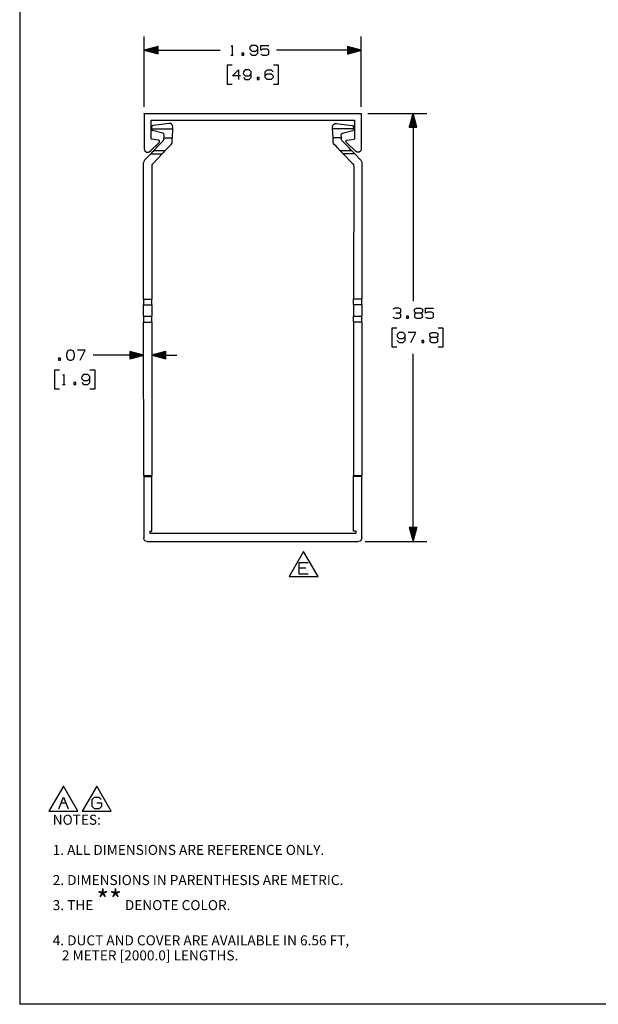
# Paper-space layout 'Layout1' of a CAD drawing. Extents: x 0.6 to 21.6, y 0.4 to 16.3.
# Drawn here: x 0.6 to 5.8, y 0.4 to 9.3 of the extents above; entities that cross this region are included whole.
import ezdxf

# ---------------------------------------------------------------- set-up
doc = ezdxf.new("R2010")
doc.units = 0
doc.header["$MEASUREMENT"] = 0
doc.layers.add('1', color=7, linetype='Continuous')
doc.styles.add('blockfont', font='simplex.shx')

psp = doc.layouts.get("Layout1")

# ---------------------------------------------------------------- linework, layer by layer
at = {"layer": '1', "color": 7, "linetype": 'Continuous'}
for p, q in [((0.633067, 16.27273), (0.633067, 0.440085)), ((1.752728, 8.512972), (1.752728, 9.147593)), ((3.705484, 8.512972), (3.705484, 9.147593)), ((1.877728, 9.056087), (1.752728, 9.022593)), ((1.877728, 9.035592), (1.801245, 9.035592)), ((1.877728, 9.037593), (1.808709, 9.037593)), ((1.877728, 9.039593), (1.816173, 9.039593)), ((1.877728, 9.041593), (1.823637, 9.041593)), ((1.877728, 9.043592), (1.831102, 9.043592)), ((1.877728, 9.045592), (1.838566, 9.045592)), ((1.877728, 9.047592), (1.84603, 9.047592)), ((1.877728, 9.049593), (1.853494, 9.049593)), ((1.877728, 9.051593), (1.860958, 9.051593)), ((1.877728, 9.053593), (1.868422, 9.053593)), ((1.877728, 9.055593), (1.875886, 9.055593)), ((1.877728, 9.055593), (1.875886, 9.055593)), ((1.877728, 8.989099), (1.877728, 9.056087)), ((2.535606, 9.059155), (2.543107, 9.066655)), ((2.543107, 9.066655), (2.543107, 8.977592)), ((2.703606, 9.048842), (2.702669, 9.03103)), ((2.720481, 9.066655), (2.703606, 9.048842)), ((2.757044, 9.066655), (2.720481, 9.066655)), ((2.774857, 9.048842), (2.757044, 9.066655)), ((2.774857, 8.995405), (2.774857, 9.048842)), ((2.800731, 9.022593), (2.800731, 9.066655)), ((2.800731, 9.066655), (2.872919, 9.066655)), ((3.705484, 9.022593), (3.580484, 9.056087)), ((3.580484, 9.056087), (3.580484, 8.989099)), ((3.580484, 9.055593), (3.582327, 9.055593)), ((3.580484, 9.055593), (3.582327, 9.055593)), ((3.580484, 9.053593), (3.589791, 9.053593)), ((3.580484, 9.051593), (3.597255, 9.051593)), ((3.580484, 9.049593), (3.604719, 9.049593)), ((3.580484, 9.047592), (3.612183, 9.047592)), ((3.580484, 9.045592), (3.619647, 9.045592)), ((3.580484, 9.043592), (3.627111, 9.043592)), ((3.580484, 9.041593), (3.634575, 9.041593)), ((3.580484, 9.039593), (3.64204, 9.039593)), ((3.580484, 9.037593), (3.649504, 9.037593)), ((3.580484, 9.035592), (3.656968, 9.035592)), ((1.752728, 9.022593), (2.435606, 9.022593)), ((1.752728, 9.022593), (1.877728, 8.989099)), ((1.877728, 9.023593), (1.756461, 9.023593)), ((1.877728, 9.021592), (1.756461, 9.021592)), ((1.877728, 9.025593), (1.763925, 9.025593)), ((1.877728, 9.019592), (1.763925, 9.019592)), ((1.877728, 9.027593), (1.771389, 9.027593)), ((1.877728, 9.017592), (1.771389, 9.017592)), ((1.877728, 9.029593), (1.778853, 9.029593)), ((1.877728, 9.015593), (1.778853, 9.015593)), ((1.877728, 9.031592), (1.786317, 9.031592)), ((1.877728, 9.013593), (1.786317, 9.013593)), ((1.877728, 9.033592), (1.793781, 9.033592)), ((1.877728, 9.011593), (1.793781, 9.011593)), ((1.877728, 9.009593), (1.801245, 9.009593)), ((1.877728, 9.007592), (1.808709, 9.007592)), ((1.877728, 9.005592), (1.816173, 9.005592)), ((1.877728, 9.003592), (1.823637, 9.003592)), ((1.877728, 9.001593), (1.831102, 9.001593)), ((1.877728, 8.999593), (1.838566, 8.999593)), ((1.877728, 8.997593), (1.84603, 8.997593)), ((1.877728, 8.995592), (1.853494, 8.995592)), ((1.877728, 8.993592), (1.860958, 8.993592)), ((1.877728, 8.991592), (1.868422, 8.991592)), ((1.877728, 8.989593), (1.875886, 8.989593)), ((1.877728, 8.989593), (1.875886, 8.989593)), ((2.531857, 8.977592), (2.554357, 8.977592)), ((2.649606, 8.995405), (2.631794, 8.995405)), ((2.631794, 8.995405), (2.631794, 8.977592)), ((2.631794, 8.977592), (2.649606, 8.977592)), ((2.649606, 8.977592), (2.649606, 8.995405)), ((2.702669, 9.03103), (2.720481, 9.013218)), ((2.703606, 8.995405), (2.720481, 8.977592)), ((2.720481, 9.013218), (2.757044, 9.013218)), ((2.720481, 8.977592), (2.757044, 8.977592)), ((2.757044, 9.013218), (2.774857, 9.03103)), ((2.757044, 8.977592), (2.774857, 8.995405)), ((2.818544, 9.03103), (2.800731, 9.022593)), ((2.800731, 8.98603), (2.818544, 8.977592)), ((2.855106, 9.03103), (2.818544, 9.03103)), ((2.818544, 8.977592), (2.855106, 8.977592)), ((2.872919, 9.021655), (2.855106, 9.03103)), ((2.855106, 8.977592), (2.872919, 8.98603)), ((2.872919, 8.98603), (2.872919, 9.021655)), ((3.705484, 9.022593), (2.943856, 9.022593)), ((3.580484, 9.033592), (3.664432, 9.033592)), ((3.580484, 9.031592), (3.671896, 9.031592)), ((3.580484, 9.029593), (3.67936, 9.029593)), ((3.580484, 9.027593), (3.686824, 9.027593)), ((3.580484, 9.025593), (3.694288, 9.025593)), ((3.580484, 9.023593), (3.701752, 9.023593)), ((3.580484, 8.989099), (3.705484, 9.022593)), ((3.580484, 9.021592), (3.701752, 9.021592)), ((3.580484, 9.019592), (3.694288, 9.019592)), ((3.580484, 9.017592), (3.686824, 9.017592)), ((3.580484, 9.015593), (3.67936, 9.015593)), ((3.580484, 9.013593), (3.671896, 9.013593)), ((3.580484, 9.011593), (3.664432, 9.011593)), ((3.580484, 9.009593), (3.656968, 9.009593)), ((3.580484, 9.007592), (3.649504, 9.007592)), ((3.580484, 9.005592), (3.64204, 9.005592)), ((3.580484, 9.003592), (3.634575, 9.003592)), ((3.580484, 9.001593), (3.627111, 9.001593)), ((3.580484, 8.999593), (3.619647, 8.999593)), ((3.580484, 8.997593), (3.612183, 8.997593)), ((3.580484, 8.995592), (3.604719, 8.995592)), ((3.580484, 8.993592), (3.597255, 8.993592)), ((3.580484, 8.991592), (3.589791, 8.991592)), ((3.580484, 8.989593), (3.582327, 8.989593)), ((3.580484, 8.989593), (3.582327, 8.989593)), ((2.543107, 8.887592), (2.498106, 8.887592)), ((2.498106, 8.887592), (2.498106, 8.718843)), ((2.960106, 8.887592), (2.915107, 8.887592)), ((2.960106, 8.718843), (2.960106, 8.887592)), ((2.546856, 8.793842), (2.600294, 8.847281)), ((2.618106, 8.793842), (2.546856, 8.793842)), ((2.600294, 8.847281), (2.600294, 8.758218)), ((2.644919, 8.829468), (2.643981, 8.811655)), ((2.643981, 8.811655), (2.661794, 8.793842)), ((2.661794, 8.847281), (2.644919, 8.829468)), ((2.644919, 8.77603), (2.661794, 8.758218)), ((2.698356, 8.847281), (2.661794, 8.847281)), ((2.661794, 8.793842), (2.698356, 8.793842)), ((2.716169, 8.829468), (2.698356, 8.847281)), ((2.698356, 8.793842), (2.716169, 8.811655)), ((2.698356, 8.758218), (2.716169, 8.77603)), ((2.716169, 8.77603), (2.716169, 8.829468)), ((2.787044, 8.77603), (2.769232, 8.77603)), ((2.769232, 8.77603), (2.769232, 8.758218)), ((2.787044, 8.758218), (2.787044, 8.77603)), ((2.841044, 8.829468), (2.857919, 8.847281)), ((2.841044, 8.77603), (2.841044, 8.829468)), ((2.841044, 8.793842), (2.857919, 8.811655)), ((2.857919, 8.758218), (2.841044, 8.77603)), ((2.857919, 8.847281), (2.894481, 8.847281)), ((2.857919, 8.811655), (2.894481, 8.811655)), ((2.894481, 8.847281), (2.912294, 8.829468)), ((2.894481, 8.811655), (2.912294, 8.793842)), ((2.912294, 8.77603), (2.894481, 8.758218)), ((2.912294, 8.793842), (2.912294, 8.77603)), ((2.498106, 8.718843), (2.543107, 8.718843)), ((2.661794, 8.758218), (2.698356, 8.758218)), ((2.769232, 8.758218), (2.787044, 8.758218)), ((2.894481, 8.758218), (2.857919, 8.758218)), ((2.915107, 8.718843), (2.960106, 8.718843)), ((1.752728, 8.450472), (1.753882, 8.453256)), ((1.752728, 8.450472), (1.752728, 8.13551)), ((1.753882, 8.453256), (1.756665, 8.454409)), ((1.756665, 8.454409), (3.701547, 8.454409)), ((3.701547, 8.454409), (3.704331, 8.453256)), ((3.704331, 8.453256), (3.705484, 8.450472)), ((3.705484, 8.450472), (3.705484, 8.13551)), ((3.764047, 8.454409), (4.295835, 8.454409)), ((4.170835, 8.454409), (4.137341, 8.329409)), ((4.161835, 8.329409), (4.161835, 8.42082)), ((4.163835, 8.329409), (4.163835, 8.428284)), ((4.165835, 8.329409), (4.165835, 8.435748)), ((4.167835, 8.329409), (4.167835, 8.443213)), ((4.169835, 8.329409), (4.169835, 8.450676)), ((4.170835, 8.454409), (4.170835, 6.765772)), ((4.204329, 8.329409), (4.170835, 8.454409)), ((4.171835, 8.329409), (4.171835, 8.450676)), ((4.173835, 8.329409), (4.173835, 8.443213)), ((4.175835, 8.329409), (4.175835, 8.435748)), ((4.177835, 8.329409), (4.177835, 8.428284)), ((4.179835, 8.329409), (4.179835, 8.42082)), ((1.813752, 8.389448), (1.814905, 8.392232)), ((1.813752, 8.389448), (1.813752, 8.227546)), ((1.814905, 8.392232), (1.817689, 8.393385)), ((1.817689, 8.393385), (3.640524, 8.393385)), ((1.82013, 8.31579), (1.820958, 8.335563)), ((1.821041, 8.336486), (1.820958, 8.335563)), ((1.822107, 8.339781), (1.821041, 8.336486)), ((1.824035, 8.342307), (1.822107, 8.339781)), ((1.826514, 8.344015), (1.824035, 8.342307)), ((1.829491, 8.344907), (1.826514, 8.344015)), ((1.883653, 8.352134), (1.829491, 8.344907)), ((1.932253, 8.358619), (1.883653, 8.352134)), ((1.974304, 8.364229), (1.932253, 8.358619)), ((1.975593, 8.364374), (1.974304, 8.364229)), ((1.981959, 8.364312), (1.975593, 8.364374)), ((1.988691, 8.362802), (1.981959, 8.364312)), ((1.996985, 8.358489), (1.988691, 8.362802)), ((2.004515, 8.35072), (1.996985, 8.358489)), ((2.008666, 8.341965), (2.004515, 8.35072)), ((2.009938, 8.331691), (2.008666, 8.341965)), ((2.009282, 8.316038), (2.009938, 8.331691)), ((3.447094, 8.331591), (3.448337, 8.341782)), ((3.447673, 8.317921), (3.447094, 8.331591)), ((3.448337, 8.341782), (3.452454, 8.35054)), ((3.452454, 8.35054), (3.459857, 8.358263)), ((3.459857, 8.358263), (3.468331, 8.362711)), ((3.468331, 8.362711), (3.475445, 8.364264)), ((3.475445, 8.364264), (3.482714, 8.364144)), ((3.482714, 8.364144), (3.525505, 8.358454)), ((3.525505, 8.358454), (3.57409, 8.351993)), ((3.57409, 8.351993), (3.627536, 8.344885)), ((3.627536, 8.344885), (3.630546, 8.343979)), ((3.630546, 8.343979), (3.633058, 8.342226)), ((3.633058, 8.342226), (3.634979, 8.339655)), ((3.634979, 8.339655), (3.636003, 8.336367)), ((3.636003, 8.336367), (3.636072, 8.335545)), ((3.636808, 8.318168), (3.636072, 8.335545)), ((3.640524, 8.393385), (3.643308, 8.392232)), ((3.643308, 8.392232), (3.644461, 8.389448)), ((3.644461, 8.389448), (3.644461, 8.227546)), ((4.137341, 8.329409), (4.204329, 8.329409)), ((4.137835, 8.329409), (4.137835, 8.331251)), ((4.137835, 8.329409), (4.137835, 8.331251)), ((4.139835, 8.329409), (4.139835, 8.338715)), ((4.141835, 8.329409), (4.141835, 8.346179)), ((4.143835, 8.329409), (4.143835, 8.353643)), ((4.145835, 8.329409), (4.145835, 8.361107)), ((4.147835, 8.329409), (4.147835, 8.368571)), ((4.149835, 8.329409), (4.149835, 8.376036)), ((4.151835, 8.329409), (4.151835, 8.383499)), ((4.153835, 8.329409), (4.153835, 8.390964)), ((4.155835, 8.329409), (4.155835, 8.398428)), ((4.157835, 8.329409), (4.157835, 8.405891)), ((4.159835, 8.329409), (4.159835, 8.413356)), ((4.181835, 8.329409), (4.181835, 8.413356)), ((4.183835, 8.329409), (4.183835, 8.405891)), ((4.185835, 8.329409), (4.185835, 8.398428)), ((4.187835, 8.329409), (4.187835, 8.390964)), ((4.189835, 8.329409), (4.189835, 8.383499)), ((4.191835, 8.329409), (4.191835, 8.376036)), ((4.193835, 8.329409), (4.193835, 8.368571)), ((4.195835, 8.329409), (4.195835, 8.361107)), ((4.197835, 8.329409), (4.197835, 8.353643)), ((4.199835, 8.329409), (4.199835, 8.346179)), ((4.201835, 8.329409), (4.201835, 8.338715)), ((4.203835, 8.329409), (4.203835, 8.331251)), ((4.203835, 8.329409), (4.203835, 8.331251)), ((1.819898, 8.310262), (1.82013, 8.31579)), ((1.819898, 8.310262), (1.821805, 8.304016)), ((1.82013, 8.31579), (2.009282, 8.316038)), ((1.821805, 8.304016), (1.827201, 8.300338)), ((1.920366, 8.275549), (1.827201, 8.300338)), ((1.929, 8.269665), (1.920366, 8.275549)), ((1.932051, 8.259671), (1.929, 8.269665)), ((1.931056, 8.235927), (1.932051, 8.259671)), ((2.005929, 8.236025), (2.009282, 8.316038)), ((3.447673, 8.317921), (3.636808, 8.318168)), ((3.451061, 8.237917), (3.447673, 8.317921)), ((3.451061, 8.237917), (3.525927, 8.238014)), ((3.451295, 8.232381), (3.451061, 8.237917)), ((3.525013, 8.259604), (3.528059, 8.269599)), ((3.525927, 8.238014), (3.525013, 8.259604)), ((3.526121, 8.233429), (3.525927, 8.238014)), ((3.528059, 8.269599), (3.536691, 8.275488)), ((3.536691, 8.275488), (3.629845, 8.300318)), ((3.63524, 8.303998), (3.629845, 8.300318)), ((3.637144, 8.310245), (3.63524, 8.303998)), ((3.637144, 8.310245), (3.636808, 8.318168)), ((1.889205, 8.19595), (1.806496, 8.113239)), ((1.814729, 8.22495), (1.813752, 8.227546)), ((1.817175, 8.223643), (1.814729, 8.22495)), ((1.882734, 8.215012), (1.817175, 8.223643)), ((1.859752, 8.141692), (1.875583, 8.15821)), ((1.875583, 8.15821), (1.892997, 8.176377)), ((1.891897, 8.207493), (1.882734, 8.215012)), ((1.889205, 8.19595), (1.891897, 8.207493)), ((1.892997, 8.176377), (1.910367, 8.194499)), ((1.910367, 8.194499), (1.92607, 8.210882)), ((1.92607, 8.210882), (1.929086, 8.215371)), ((1.929086, 8.215371), (1.930435, 8.22112)), ((1.930435, 8.22112), (1.930888, 8.231932)), ((1.930888, 8.231932), (1.931056, 8.235927)), ((1.931056, 8.235927), (2.005929, 8.236025)), ((1.962833, 8.141424), (1.978376, 8.15764)), ((1.978376, 8.15764), (1.995521, 8.175527)), ((1.995521, 8.175527), (2.001114, 8.18356)), ((2.001114, 8.18356), (2.003947, 8.192759)), ((2.003947, 8.192759), (2.004251, 8.196002)), ((2.004251, 8.196002), (2.005118, 8.216678)), ((2.005118, 8.216678), (2.005709, 8.230779)), ((2.005709, 8.230779), (2.005929, 8.236025)), ((3.451924, 8.21753), (3.451295, 8.232381)), ((3.45284, 8.195905), (3.451924, 8.21753)), ((3.453133, 8.192751), (3.45284, 8.195905)), ((3.455974, 8.183482), (3.453133, 8.192751)), ((3.46158, 8.175433), (3.455974, 8.183482)), ((3.47814, 8.158171), (3.46158, 8.175433)), ((3.493069, 8.142609), (3.47814, 8.158171)), ((3.526645, 8.221054), (3.526121, 8.233429)), ((3.528005, 8.215288), (3.526645, 8.221054)), ((3.531015, 8.210818), (3.528005, 8.215288)), ((3.546621, 8.194551), (3.531015, 8.210818)), ((3.563635, 8.176815), (3.546621, 8.194551)), ((3.580542, 8.159192), (3.563635, 8.176815)), ((3.566316, 8.207493), (3.575479, 8.215012)), ((3.569008, 8.19595), (3.566316, 8.207493)), ((3.569008, 8.19595), (3.651717, 8.113239)), ((3.575479, 8.215012), (3.641038, 8.223643)), ((3.595836, 8.14325), (3.580542, 8.159192)), ((3.643484, 8.22495), (3.641038, 8.223643)), ((3.644461, 8.227546), (3.643484, 8.22495)), ((1.752728, 8.13551), (1.758037, 8.118012)), ((1.755585, 8.033016), (1.811437, 8.091286)), ((1.758037, 8.118012), (1.772171, 8.106412)), ((1.772171, 8.106412), (1.790369, 8.10462)), ((1.790369, 8.10462), (1.806496, 8.113239)), ((1.822818, 8.10316), (1.811437, 8.091286)), ((1.811437, 8.091286), (1.914906, 8.091421)), ((1.832345, 8.113099), (1.822818, 8.10316)), ((1.829152, 8.001955), (1.914906, 8.091421)), ((1.838466, 8.119486), (1.832345, 8.113099)), ((1.838466, 8.119486), (1.846982, 8.12837)), ((1.838466, 8.119486), (1.941935, 8.119621)), ((1.846982, 8.12837), (1.859752, 8.141692)), ((1.926286, 8.103295), (1.914906, 8.091421)), ((1.935813, 8.113235), (1.926286, 8.103295)), ((1.941935, 8.119621), (1.935813, 8.113235)), ((1.941935, 8.119621), (1.950306, 8.128355)), ((1.950306, 8.128355), (1.962833, 8.141424)), ((3.505083, 8.130085), (3.493069, 8.142609)), ((3.513149, 8.121677), (3.505083, 8.130085)), ((3.513149, 8.121677), (3.616401, 8.121813)), ((3.513149, 8.121677), (3.51926, 8.115307)), ((3.51926, 8.115307), (3.528772, 8.105392)), ((3.528772, 8.105392), (3.540134, 8.093549)), ((3.540134, 8.093549), (3.643386, 8.093684)), ((3.628024, 8.001934), (3.540134, 8.093549)), ((3.608155, 8.130409), (3.595836, 8.14325)), ((3.616401, 8.121813), (3.608155, 8.130409)), ((3.616401, 8.121813), (3.622513, 8.115442)), ((3.622513, 8.115442), (3.632024, 8.105528)), ((3.632024, 8.105528), (3.643386, 8.093684)), ((3.701577, 8.033027), (3.643386, 8.093684)), ((3.667844, 8.10462), (3.651717, 8.113239)), ((3.686041, 8.106412), (3.667844, 8.10462)), ((3.700176, 8.118012), (3.686041, 8.106412)), ((3.705484, 8.13551), (3.700176, 8.118012)), ((1.749094, 8.022955), (1.746827, 8.011197)), ((1.747492, 6.784033), (1.746827, 8.011197)), ((1.755585, 8.033016), (1.749094, 8.022955)), ((1.822661, 7.991894), (1.820394, 7.980137)), ((1.820394, 7.980137), (1.821035, 6.784129)), ((1.829152, 8.001955), (1.822661, 7.991894)), ((3.628024, 8.001934), (3.63452, 7.991875)), ((3.63452, 7.991875), (3.636792, 7.980119)), ((3.636792, 7.980119), (3.636516, 6.786506)), ((3.701577, 8.033027), (3.708073, 8.022968)), ((3.708073, 8.022968), (3.710345, 8.011211)), ((3.710345, 8.011211), (3.710059, 6.786602)), ((1.747492, 6.784033), (1.821035, 6.784129)), ((1.747492, 6.784033), (1.747503, 6.763693)), ((1.747503, 6.763693), (1.747513, 6.745762)), ((1.747513, 6.745762), (1.74752, 6.732363)), ((1.74752, 6.732363), (1.821062, 6.73246)), ((1.747527, 6.718965), (1.74752, 6.732363)), ((1.821046, 6.76379), (1.821035, 6.784129)), ((1.821055, 6.745859), (1.821046, 6.76379)), ((1.821062, 6.73246), (1.821055, 6.745859)), ((1.821062, 6.73246), (1.82107, 6.719061)), ((3.636504, 6.734836), (3.636501, 6.721437)), ((3.636504, 6.734836), (3.636507, 6.748235)), ((3.636504, 6.734836), (3.710047, 6.734932)), ((3.636507, 6.748235), (3.636511, 6.766166)), ((3.636511, 6.766166), (3.636516, 6.786506)), ((3.636516, 6.786506), (3.710059, 6.786602)), ((3.710047, 6.734932), (3.710044, 6.721533)), ((3.710047, 6.734932), (3.71005, 6.748331)), ((3.71005, 6.748331), (3.710054, 6.766262)), ((3.710054, 6.766262), (3.710059, 6.786602)), ((1.747537, 6.701034), (1.747527, 6.718965)), ((1.747548, 6.680694), (1.747537, 6.701034)), ((1.747559, 6.660354), (1.747548, 6.680694)), ((1.747569, 6.642423), (1.747559, 6.660354)), ((1.82107, 6.719061), (1.821079, 6.70113)), ((1.821079, 6.70113), (1.82109, 6.68079)), ((1.82109, 6.68079), (1.821101, 6.66045)), ((1.821101, 6.66045), (1.821111, 6.642519)), ((3.636483, 6.644896), (3.63648, 6.631496)), ((3.636487, 6.662827), (3.636483, 6.644896)), ((3.636492, 6.683167), (3.636487, 6.662827)), ((3.636497, 6.703506), (3.636492, 6.683167)), ((3.636501, 6.721437), (3.636497, 6.703506)), ((3.710026, 6.644992), (3.710023, 6.631593)), ((3.71003, 6.662923), (3.710026, 6.644992)), ((3.710035, 6.683263), (3.71003, 6.662923)), ((3.710039, 6.703602), (3.710035, 6.683263)), ((3.710044, 6.721533), (3.710039, 6.703602)), ((4.00546, 6.702334), (3.987648, 6.693897)), ((4.042023, 6.702334), (4.00546, 6.702334)), ((4.042023, 6.658272), (4.014835, 6.658272)), ((4.059835, 6.693897), (4.042023, 6.702334)), ((4.042023, 6.658272), (4.059835, 6.666709)), ((4.059835, 6.648897), (4.042023, 6.658272)), ((4.059835, 6.666709), (4.059835, 6.693897)), ((4.059835, 6.621709), (4.059835, 6.648897)), ((4.201585, 6.658272), (4.183773, 6.648897)), ((4.183773, 6.648897), (4.183773, 6.622647)), ((4.18471, 6.693897), (4.201585, 6.702334)), ((4.18471, 6.666709), (4.18471, 6.693897)), ((4.201585, 6.658272), (4.18471, 6.666709)), ((4.201585, 6.702334), (4.238148, 6.702334)), ((4.238148, 6.658272), (4.201585, 6.658272)), ((4.238148, 6.702334), (4.25596, 6.693897)), ((4.25596, 6.666709), (4.238148, 6.658272)), ((4.25596, 6.648897), (4.238148, 6.658272)), ((4.25596, 6.693897), (4.25596, 6.666709)), ((4.25596, 6.621709), (4.25596, 6.648897)), ((4.281835, 6.658272), (4.281835, 6.702334)), ((4.281835, 6.702334), (4.354023, 6.702334)), ((4.299647, 6.666709), (4.281835, 6.658272)), ((4.33621, 6.666709), (4.299647, 6.666709)), ((4.354023, 6.657334), (4.33621, 6.666709)), ((4.354023, 6.621709), (4.354023, 6.657334)), ((1.747576, 6.629024), (1.747569, 6.642423)), ((1.747576, 6.629024), (1.821118, 6.62912)), ((1.747576, 6.629024), (1.747584, 6.615625)), ((1.747584, 6.615625), (1.747593, 6.597694)), ((1.747593, 6.597694), (1.747604, 6.577354)), ((1.747604, 6.577354), (1.821146, 6.577451)), ((1.748353, 5.195693), (1.747604, 6.577354)), ((1.821111, 6.642519), (1.821118, 6.62912)), ((1.821125, 6.615722), (1.821118, 6.62912)), ((1.821135, 6.59779), (1.821125, 6.615722)), ((1.821146, 6.577451), (1.821135, 6.59779)), ((1.821146, 6.577451), (1.821886, 5.19579)), ((3.636468, 6.579827), (3.636149, 5.198164)), ((3.636468, 6.579827), (3.636473, 6.600167)), ((3.636468, 6.579827), (3.710011, 6.579923)), ((3.636473, 6.600167), (3.636477, 6.618098)), ((3.636477, 6.618098), (3.63648, 6.631496)), ((3.63648, 6.631496), (3.710023, 6.631593)), ((3.710011, 6.579923), (3.709688, 5.198261)), ((3.710011, 6.579923), (3.710015, 6.600263)), ((3.710015, 6.600263), (3.71002, 6.618194)), ((3.71002, 6.618194), (3.710023, 6.631593)), ((3.988585, 6.621709), (4.00546, 6.613272)), ((4.00546, 6.613272), (4.042023, 6.613272)), ((4.042023, 6.613272), (4.059835, 6.621709)), ((4.13071, 6.631084), (4.112897, 6.631084)), ((4.112897, 6.631084), (4.112897, 6.613272)), ((4.112897, 6.613272), (4.13071, 6.613272)), ((4.13071, 6.613272), (4.13071, 6.631084)), ((4.183773, 6.622647), (4.201585, 6.613272)), ((4.201585, 6.613272), (4.238148, 6.613272)), ((4.238148, 6.613272), (4.25596, 6.621709)), ((4.281835, 6.621709), (4.299647, 6.613272)), ((4.299647, 6.613272), (4.33621, 6.613272)), ((4.33621, 6.613272), (4.354023, 6.621709)), ((4.02421, 6.523272), (3.97921, 6.523272)), ((3.97921, 6.523272), (3.97921, 6.354522)), ((4.044835, 6.482959), (4.02796, 6.465147)), ((4.081398, 6.482959), (4.044835, 6.482959)), ((4.09921, 6.465147), (4.081398, 6.482959)), ((4.197272, 6.482959), (4.126022, 6.482959)), ((4.152273, 6.393897), (4.197272, 6.482959)), ((4.322147, 6.474522), (4.339023, 6.482959)), ((4.322147, 6.447334), (4.322147, 6.474522)), ((4.339023, 6.482959), (4.375585, 6.482959)), ((4.375585, 6.482959), (4.393397, 6.474522)), ((4.393397, 6.474522), (4.393397, 6.447334)), ((4.44121, 6.523272), (4.39621, 6.523272)), ((4.44121, 6.354522), (4.44121, 6.523272)), ((4.02796, 6.465147), (4.027022, 6.447334)), ((4.027022, 6.447334), (4.044835, 6.429522)), ((4.02796, 6.411709), (4.044835, 6.393897)), ((4.044835, 6.429522), (4.081398, 6.429522)), ((4.044835, 6.393897), (4.081398, 6.393897)), ((4.081398, 6.429522), (4.09921, 6.447334)), ((4.081398, 6.393897), (4.09921, 6.411709)), ((4.09921, 6.411709), (4.09921, 6.465147)), ((4.268147, 6.411709), (4.250335, 6.411709)), ((4.250335, 6.411709), (4.250335, 6.393897)), ((4.250335, 6.393897), (4.268147, 6.393897)), ((4.268147, 6.393897), (4.268147, 6.411709)), ((4.339023, 6.438897), (4.32121, 6.429522)), ((4.32121, 6.429522), (4.32121, 6.403272)), ((4.32121, 6.403272), (4.339023, 6.393897)), ((4.339023, 6.438897), (4.322147, 6.447334)), ((4.375585, 6.438897), (4.339023, 6.438897)), ((4.339023, 6.393897), (4.375585, 6.393897)), ((4.393397, 6.447334), (4.375585, 6.438897)), ((4.393397, 6.429522), (4.375585, 6.438897)), ((4.375585, 6.393897), (4.393397, 6.402334)), ((4.393397, 6.402334), (4.393397, 6.429522)), ((1.062273, 6.315098), (1.052898, 6.28791)), ((1.080086, 6.323535), (1.062273, 6.315098)), ((1.097898, 6.323535), (1.080086, 6.323535)), ((1.115711, 6.315098), (1.097898, 6.323535)), ((1.125086, 6.28791), (1.115711, 6.315098)), ((1.223148, 6.323535), (1.151898, 6.323535)), ((1.178148, 6.234473), (1.223148, 6.323535)), ((1.747766, 6.279583), (1.622747, 6.313009)), ((1.622747, 6.313009), (1.622784, 6.246022)), ((1.622748, 6.312516), (1.62459, 6.312517)), ((1.622748, 6.312516), (1.62459, 6.312517)), ((1.622749, 6.310516), (1.632055, 6.310521)), ((1.62275, 6.308516), (1.63952, 6.308525)), ((1.622751, 6.306516), (1.646986, 6.306529)), ((1.622752, 6.304516), (1.654451, 6.304533)), ((1.622753, 6.302516), (1.661916, 6.302537)), ((1.622754, 6.300516), (1.669381, 6.300541)), ((1.622755, 6.298516), (1.676846, 6.298545)), ((1.622756, 6.296515), (1.684312, 6.296549)), ((1.622757, 6.294516), (1.691777, 6.294553)), ((1.622759, 6.292516), (1.699242, 6.292557)), ((1.62276, 6.290516), (1.706707, 6.290561)), ((1.946284, 6.313185), (1.821303, 6.279623)), ((1.946298, 6.288691), (1.854886, 6.288641)), ((1.946297, 6.290691), (1.862349, 6.290646)), ((1.946295, 6.292691), (1.869812, 6.29265)), ((1.946294, 6.294691), (1.877275, 6.294653)), ((1.946293, 6.296691), (1.884738, 6.296658)), ((1.946292, 6.298691), (1.892201, 6.298662)), ((1.946291, 6.300691), (1.899664, 6.300666)), ((1.94629, 6.302691), (1.907127, 6.30267)), ((1.946289, 6.304691), (1.91459, 6.304674)), ((1.946288, 6.306691), (1.922053, 6.306678)), ((1.946287, 6.308691), (1.929516, 6.308682)), ((1.946286, 6.310691), (1.936979, 6.310686)), ((1.946285, 6.312691), (1.944442, 6.31269)), ((1.946285, 6.312691), (1.944442, 6.31269)), ((1.946321, 6.246197), (1.946284, 6.313185)), ((3.97921, 6.354522), (4.02421, 6.354522)), ((4.170835, 4.603385), (4.170835, 6.292022)), ((4.39621, 6.354522), (4.44121, 6.354522)), ((0.999836, 6.252285), (0.982023, 6.252285)), ((0.982023, 6.252285), (0.982023, 6.234473)), ((0.982023, 6.234473), (0.999836, 6.234473)), ((0.999836, 6.234473), (0.999836, 6.252285)), ((1.052898, 6.28791), (1.053836, 6.270098)), ((1.053836, 6.270098), (1.062273, 6.243848)), ((1.062273, 6.243848), (1.080086, 6.234473)), ((1.080086, 6.234473), (1.097898, 6.234473)), ((1.097898, 6.234473), (1.115711, 6.243848)), ((1.115711, 6.243848), (1.125086, 6.270098)), ((1.125086, 6.270098), (1.125086, 6.28791)), ((1.544086, 6.279473), (1.294086, 6.279473)), ((1.747766, 6.279583), (1.544086, 6.279473)), ((1.622761, 6.288516), (1.714172, 6.288565)), ((1.622762, 6.286516), (1.721637, 6.286569)), ((1.622763, 6.284516), (1.729103, 6.284573)), ((1.622764, 6.282516), (1.736568, 6.282578)), ((1.622765, 6.280516), (1.744033, 6.280581)), ((1.622766, 6.278516), (1.744034, 6.278582)), ((1.622767, 6.276515), (1.736571, 6.276577)), ((1.622768, 6.274516), (1.729108, 6.274573)), ((1.622769, 6.272516), (1.721645, 6.272569)), ((1.62277, 6.270515), (1.714182, 6.270565)), ((1.622772, 6.268516), (1.706719, 6.268561)), ((1.622773, 6.266516), (1.699256, 6.266557)), ((1.622774, 6.264516), (1.691793, 6.264553)), ((1.622775, 6.262516), (1.68433, 6.262549)), ((1.622776, 6.260516), (1.676867, 6.260545)), ((1.622777, 6.258516), (1.669404, 6.258541)), ((1.622778, 6.256516), (1.661941, 6.256537)), ((1.622779, 6.254516), (1.654478, 6.254533)), ((1.62278, 6.252516), (1.647015, 6.252529)), ((1.622781, 6.250515), (1.639552, 6.250525)), ((1.622782, 6.248516), (1.632089, 6.248521)), ((1.622784, 6.246022), (1.747766, 6.279583)), ((1.622784, 6.246516), (1.624626, 6.246517)), ((1.622784, 6.246516), (1.624626, 6.246517)), ((1.821303, 6.279623), (2.046303, 6.279745)), ((1.821303, 6.279623), (1.946321, 6.246197)), ((1.946302, 6.280691), (1.825034, 6.280625)), ((1.946303, 6.278691), (1.825035, 6.278625)), ((1.946301, 6.282691), (1.832497, 6.282629)), ((1.946304, 6.276691), (1.8325, 6.276629)), ((1.9463, 6.284691), (1.83996, 6.284633)), ((1.946305, 6.274691), (1.839966, 6.274633)), ((1.946299, 6.286691), (1.847423, 6.286637)), ((1.946306, 6.272691), (1.847431, 6.272637)), ((1.946307, 6.270691), (1.854896, 6.270641)), ((1.946308, 6.268691), (1.862361, 6.268645)), ((1.94631, 6.266691), (1.869826, 6.26665)), ((1.946311, 6.264691), (1.877291, 6.264654)), ((1.946312, 6.262691), (1.884757, 6.262658)), ((1.946313, 6.260691), (1.892222, 6.260662)), ((1.946314, 6.258691), (1.899687, 6.258666)), ((1.946315, 6.256691), (1.907152, 6.25667)), ((1.946316, 6.254691), (1.914617, 6.254674)), ((1.946317, 6.252691), (1.922083, 6.252678)), ((1.946318, 6.250691), (1.929548, 6.250682)), ((1.946319, 6.248691), (1.937013, 6.248686)), ((1.94632, 6.246691), (1.944478, 6.24669)), ((1.94632, 6.246691), (1.944478, 6.24669)), ((0.991398, 6.144473), (0.946398, 6.144473)), ((0.946398, 6.144473), (0.946398, 5.975723)), ((1.310336, 6.144473), (1.265336, 6.144473)), ((1.310336, 5.975723), (1.310336, 6.144473)), ((1.023273, 6.096661), (1.030773, 6.10416)), ((1.030773, 6.10416), (1.030773, 6.015098)), ((1.137273, 6.03291), (1.119461, 6.03291)), ((1.119461, 6.03291), (1.119461, 6.015098)), ((1.137273, 6.015098), (1.137273, 6.03291)), ((1.191273, 6.086348), (1.190336, 6.068535)), ((1.190336, 6.068535), (1.208148, 6.050723)), ((1.208148, 6.10416), (1.191273, 6.086348)), ((1.191273, 6.03291), (1.208148, 6.015098)), ((1.244711, 6.10416), (1.208148, 6.10416)), ((1.208148, 6.050723), (1.244711, 6.050723)), ((1.262523, 6.086348), (1.244711, 6.10416)), ((1.244711, 6.050723), (1.262523, 6.068535)), ((1.244711, 6.015098), (1.262523, 6.03291)), ((1.262523, 6.03291), (1.262523, 6.086348)), ((0.946398, 5.975723), (0.991398, 5.975723)), ((1.019523, 6.015098), (1.042023, 6.015098)), ((1.119461, 6.015098), (1.137273, 6.015098)), ((1.208148, 6.015098), (1.244711, 6.015098)), ((1.265336, 5.975723), (1.310336, 5.975723)), ((1.748353, 5.195693), (1.821886, 5.19579)), ((1.748353, 5.195693), (1.748357, 5.188622)), ((1.748357, 5.188622), (1.748358, 5.185693)), ((1.821891, 5.18579), (1.748358, 5.185693)), ((1.748358, 5.185693), (1.748657, 4.634857)), ((1.821889, 5.188719), (1.821886, 5.19579)), ((1.821891, 5.18579), (1.821889, 5.188719)), ((1.822154, 4.69538), (1.821891, 5.18579)), ((3.636033, 4.695362), (3.636147, 5.188165)), ((3.636147, 5.191093), (3.636149, 5.198164)), ((3.636147, 5.188165), (3.636147, 5.191093)), ((3.709685, 5.188261), (3.636147, 5.188165)), ((3.636149, 5.198164), (3.709688, 5.198261)), ((3.709556, 4.634871), (3.709685, 5.188261)), ((3.709685, 5.188261), (3.709686, 5.19119)), ((3.709686, 5.19119), (3.709688, 5.198261)), ((1.802486, 4.696204), (1.822154, 4.69538)), ((1.802486, 4.696204), (1.8025, 4.678188)), ((3.6557, 4.696195), (3.636033, 4.695362)), ((3.6557, 4.696195), (3.655694, 4.678188)), ((4.204329, 4.728385), (4.137341, 4.728385)), ((4.137341, 4.728385), (4.170835, 4.603385)), ((4.137835, 4.728385), (4.137835, 4.726542)), ((4.137835, 4.728385), (4.137835, 4.726542)), ((4.139835, 4.728385), (4.139835, 4.719079)), ((4.141835, 4.728385), (4.141835, 4.711614)), ((4.143835, 4.728385), (4.143835, 4.70415)), ((4.145835, 4.728385), (4.145835, 4.696686)), ((4.147835, 4.728385), (4.147835, 4.689222)), ((4.149835, 4.728385), (4.149835, 4.681758)), ((4.151835, 4.728385), (4.151835, 4.674294)), ((4.153835, 4.728385), (4.153835, 4.66683)), ((4.155835, 4.728385), (4.155835, 4.659366)), ((4.157835, 4.728385), (4.157835, 4.651902)), ((4.159835, 4.728385), (4.159835, 4.644437)), ((4.161835, 4.728385), (4.161835, 4.636973)), ((4.163835, 4.728385), (4.163835, 4.629509)), ((4.165835, 4.728385), (4.165835, 4.622045)), ((4.167835, 4.728385), (4.167835, 4.614581)), ((4.169835, 4.728385), (4.169835, 4.607117)), ((4.170835, 4.603385), (4.204329, 4.728385)), ((4.171835, 4.728385), (4.171835, 4.607117)), ((4.173835, 4.728385), (4.173835, 4.614581)), ((4.175835, 4.728385), (4.175835, 4.622045)), ((4.177835, 4.728385), (4.177835, 4.629509)), ((4.179835, 4.728385), (4.179835, 4.636973)), ((4.181835, 4.728385), (4.181835, 4.644437)), ((4.183835, 4.728385), (4.183835, 4.651902)), ((4.185835, 4.728385), (4.185835, 4.659366)), ((4.187835, 4.728385), (4.187835, 4.66683)), ((4.189835, 4.728385), (4.189835, 4.674294)), ((4.191835, 4.728385), (4.191835, 4.681758)), ((4.193835, 4.728385), (4.193835, 4.689222)), ((4.195835, 4.728385), (4.195835, 4.696686)), ((4.197835, 4.728385), (4.197835, 4.70415)), ((4.199835, 4.728385), (4.199835, 4.711614)), ((4.201835, 4.728385), (4.201835, 4.719079)), ((4.203835, 4.728385), (4.203835, 4.726542)), ((4.203835, 4.728385), (4.203835, 4.726542)), ((1.752885, 4.619119), (1.748657, 4.634857)), ((1.764412, 4.607601), (1.752885, 4.619119)), ((1.780153, 4.603385), (1.764412, 4.607601)), ((1.8025, 4.678188), (3.655694, 4.678188)), ((3.693805, 4.607603), (3.67806, 4.603385)), ((3.705333, 4.619127), (3.693805, 4.607603)), ((3.709556, 4.634871), (3.705333, 4.619127)), ((1.780153, 4.603385), (3.67806, 4.603385)), ((3.74056, 4.603385), (4.295835, 4.603385)), ((3.186076, 4.51308), (3.056172, 4.28808)), ((3.31598, 4.28808), (3.186076, 4.51308)), ((3.14506, 4.31058), (3.14506, 4.414486)), ((3.14506, 4.414486), (3.228185, 4.414486)), ((3.207404, 4.36308), (3.14506, 4.36308)), ((3.056172, 4.28808), (3.31598, 4.28808)), ((3.228185, 4.31058), (3.14506, 4.31058)), ((1.025946, 2.402211), (0.896042, 2.177211)), ((1.15585, 2.177211), (1.025946, 2.402211)), ((1.325946, 2.402211), (1.196042, 2.177211)), ((1.45585, 2.177211), (1.325946, 2.402211)), ((0.98493, 2.199711), (1.026493, 2.303617)), ((1.026493, 2.303617), (1.068055, 2.199711)), ((1.283837, 2.282836), (1.305712, 2.303617)), ((1.305712, 2.303617), (1.34618, 2.303617)), ((1.34618, 2.303617), (1.366962, 2.282836)), ((1.005712, 2.252211), (1.047274, 2.252211)), ((1.283837, 2.220492), (1.283837, 2.282836)), ((1.304618, 2.199711), (1.283837, 2.220492)), ((1.326493, 2.252211), (1.368055, 2.252211)), ((1.368055, 2.220492), (1.347274, 2.199711)), ((1.368055, 2.252211), (1.368055, 2.220492)), ((0.896042, 2.177211), (1.15585, 2.177211)), ((1.196042, 2.177211), (1.45585, 2.177211)), ((1.347274, 2.199711), (1.304618, 2.199711)), ((21.616798, 0.440085), (0.633067, 0.440085))]:
    psp.add_line(p, q, dxfattribs=at)

# ---------------------------------------------------------------- texts
at = {"layer": '1', "color": 7, "linetype": 'Continuous', "insert": (0.929908, 0.835023), "char_height": 0.09, "attachment_point": 7, "line_spacing_factor": 0.903614, "style": 'blockfont'}
psp.add_mtext('\\W01.000;\\Fsimplex.shx;NOTES:\\P\\P1. ALL DIMENSIONS ARE REFERENCE ONLY.\\P\\P2. DIMENSIONS IN PARENTHESIS ARE METRIC.\\P3. THE \\H0.18;**\\H0.09; DENOTE COLOR.\\P\\P4. DUCT AND COVER ARE AVAILABLE IN 6.56 FT,\\P   2 METER [2000.0] LENGTHS.', dxfattribs=at)

doc.saveas('drawing.dxf')
